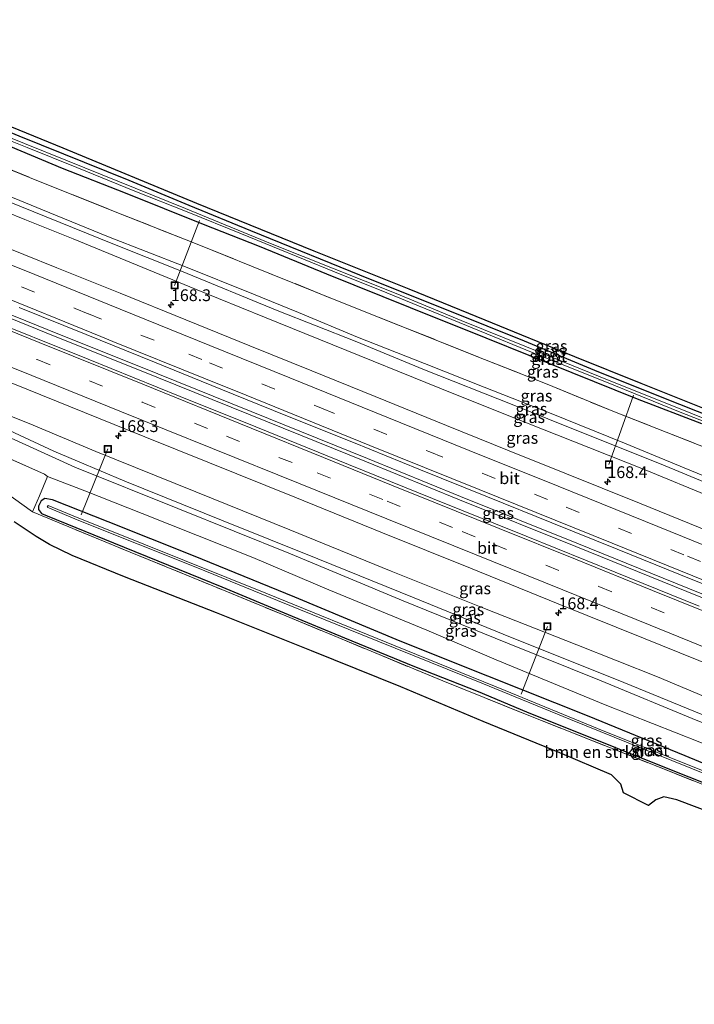
# Model space of a CAD drawing. Units: metres. Extents: x 250000 to 260010, y 477212 to 479796.
# Drawn here: x 258684 to 258827, y 479194 to 479403 of the extents above; entities that cross this region are included whole.
import ezdxf
from ezdxf.enums import TextEntityAlignment as Align

# ---------------------------------------------------------------- set-up
doc = ezdxf.new("R2010")
doc.units = ezdxf.units.M
doc.linetypes.add('IE-TERREINAFSCHEIDING', pattern=[10, 8, -2])
doc.linetypes.add('VW-3-9_STREEP', pattern=[12, 3, -9])
doc.layers.get('0').update_dxf_attribs({"lineweight": 25})
for name, color, linetype, lineweight in [('B-ME-AL-OVERIG-L-B1', 7, 'Continuous', 18), ('B-ME-AM-KILOMETR-S-B1', 7, 'Continuous', 18), ('B-ME-BV-GELEIDECONSTRUCTIE-GELEIDERAIL-L-B1', 213, 'BV-GELEIDERAIL', 18), ('B-ME-GR-BOMENSTRUIKEN-GV-B6', 93, 'Continuous', 18), ('B-ME-GW-INSTEEKWATERGANG-L-B1', 10, 'Continuous', 25), ('B-ME-GW-KRUINLIJN-L-B1', 93, 'Continuous', 18), ('B-ME-GW-TEENLIJN-L-B1', 93, 'Continuous', 18), ('B-ME-IE-GRASLAND-GV-B6', 93, 'Continuous', 18), ('B-ME-IE-INRICHTINGSELEMENT-S-B1', 253, 'Continuous', 18), ('B-ME-IE-TERREINAFSCHEIDING-DOORGANG-L-B1', 8, 'IE-TERREINAFSCHEIDING-KUNSTMATIG-OPEN', 18), ('B-ME-IE-TERREINAFSCHEIDING-RASTERHEKWERK-L-B1', 8, 'IE-TERREINAFSCHEIDING', 18), ('B-ME-KG-KADASTRAAL-OPNAMEDTMGRENS-L-B1', 10, 'Continuous', 25), ('B-ME-OG-WATER-GV-B6', 153, 'Continuous', 18), ('B-ME-VH-VERH_SOORT-BITUMEN-GV-B6', 8, 'IE-TERREINAFSCHEIDING-NATUURLIJK-HOUTWAL', 18), ('B-ME-VW-MARKERING-39STREEP-015-L-B1', 255, 'VW-3-9_STREEP', 18), ('B-ME-VW-MARKERING-STREEP-015-L-B1', 7, 'Continuous', 18)]:
    doc.layers.add(name, color=color, linetype=linetype, lineweight=lineweight)
doc.styles.add('NLCS-ISO', font='NLCS-ISO.TTF')
doc.linetypes.add('BV-GELEIDERAIL', pattern='A,10,-3,[108,NLCS.SHX,S=1,R=0,X=0,Y=0],-3', length=16)
doc.linetypes.add('IE-TERREINAFSCHEIDING-KUNSTMATIG-OPEN', pattern='A,7,-1.5,[67,NLCS.SHX,S=0.75,R=0,X=0,Y=0],-1.5', length=10)
doc.linetypes.add('IE-TERREINAFSCHEIDING-NATUURLIJK-HOUTWAL', pattern='A,7,-1.5,[67,NLCS.SHX,S=0.75,R=45,X=0,Y=0],-1.5,7,-1.5,[70,NLCS.SHX,S=0.75,R=0,X=0,Y=0],-1.5', length=20)

# ---------------------------------------------------------------- blocks, each defined once
blk = doc.blocks.new('put')
for p, q in [((0.75, 0.75), (-0.75, 0.75)), ((-0.75, 0.75), (-0.75, -0.75)), ((0.75, -0.75), (0.75, 0.75)), ((-0.75, -0.75), (0.75, -0.75))]:
    blk.add_line(p, q)
blk.add_lwpolyline([(-0.625, 0.625), (0.625, 0.625), (0.625, -0.625), (-0.625, -0.625)], close=True)
blk = doc.blocks.new('hecto')
for p, q in [((0, 0.625), (-0.625, 0)), ((0, -0.625), (0, 0.625)), ((-0.625, 0), (0.625, 0)), ((0.625, 0), (0, -0.625))]:
    blk.add_line(p, q)

msp = doc.modelspace()

# ---------------------------------------------------------------- linework, layer by layer
at = {"layer": 'B-ME-AL-OVERIG-L-B1'}
for p, q in [((258716.805, 479346.757, 34.438), (258722.097, 479360.512, 33.257)), ((258809.082, 479308.694, 34.726), (258814.321, 479323.395, 33.449)), ((258702.612, 479312.004, 34.462), (258696.949, 479298.04, 33.569)), ((258796.008, 479274.289, 34.798), (258790.407, 479259.912, 33.503))]:
    msp.add_line(p, q, dxfattribs=at)
at = {"layer": 'B-ME-BV-GELEIDECONSTRUCTIE-GELEIDERAIL-L-B1'}
for points in [[(258615.016, 479367.414, 35.674), (258632.847, 479359.899, 35.632), (258651.278, 479352.201, 35.659), (258666.096, 479346.167, 35.644), (258689.494, 479336.645, 35.767), (258713.042, 479327.229, 35.782), (258732.881, 479319.275, 35.815), (258757.562, 479309.234, 35.953), (258777.366, 479301.224, 36.001), (258802.085, 479291.25, 36.091), (258825.621, 479281.73, 36.109), (258847.804, 479272.762, 36.22), (258862.676, 479266.784, 36.223), (258888.614, 479256.241, 36.271), (258913.315, 479246.26, 36.358), (258924.456, 479241.746, 36.37), (258951.682, 479230.76, 36.394), (258956.041, 479229.02, 36.373)], [(258615.246, 479368.106, 35.674), (258633.049, 479360.605, 35.632), (258651.48, 479352.907, 35.659), (258666.298, 479346.873, 35.644), (258689.696, 479337.351, 35.767), (258713.244, 479327.935, 35.782), (258733.083, 479319.981, 35.815), (258757.764, 479309.94, 35.953), (258777.568, 479301.93, 36.001), (258802.287, 479291.956, 36.091), (258825.823, 479282.436, 36.109), (258848.006, 479273.468, 36.22), (258862.878, 479267.49, 36.223), (258888.816, 479256.947, 36.271), (258913.517, 479246.966, 36.358), (258924.658, 479242.452, 36.37), (258951.884, 479231.466, 36.394), (258956.263, 479229.722, 36.373)]]:
    msp.add_polyline3d(points, dxfattribs=at)
at = {"layer": 'B-ME-GR-BOMENSTRUIKEN-GV-B6'}
for points in [[(258680.792, 479302.788, 34.129), (258686.578, 479298.622, 34.246), (258707.346, 479290.097, 34.333), (258726.816, 479282.125, 34.318), (258740.443, 479276.527, 34.378), (258773.763, 479262.726, 34.645), (258791.329, 479255.656, 34.654), (258819.585, 479244.465, 34.633), (258842.457, 479235.369, 34.765)], [(258836.496, 479232.577, 34.492), (258823.528, 479237.468, 34.519), (258820.783, 479238.081, 34.429), (258819.048, 479237.426, 34.453), (258817.466, 479236.217, 34.33), (258812.176, 479238.944, 34.672), (258811.606, 479240.785, 34.669), (258809.662, 479242.769, 34.543), (258798.649, 479247.454, 34.405), (258782.342, 479254.124, 34.414), (258764.842, 479261.481, 34.306), (258745.858, 479269.095, 34.252), (258725.668, 479277.169, 34.228), (258706.12, 479284.827, 34.09), (258695.048, 479289.385, 34.066), (258690.194, 479291.686, 34.063), (258687.382, 479293.375, 33.919), (258682.705, 479296.508, 33.889)]]:
    msp.add_polyline3d(points, dxfattribs=at)
at = {"layer": 'B-ME-GW-INSTEEKWATERGANG-L-B1'}
for points in [[(258966.984, 479264.506, 34.288), (258952.407, 479270.32, 34.285), (258938.074, 479276.118, 34.276), (258924.224, 479281.887, 34.075), (258912.454, 479286.468, 34.051), (258900.854, 479290.983, 33.994), (258887.552, 479296.308, 33.895), (258876.707, 479300.658, 33.871), (258864.223, 479305.484, 33.811), (258852.323, 479310.205, 33.808), (258838.48, 479315.811, 33.811), (258820.749, 479322.795, 33.679), (258806.076, 479328.701, 33.622), (258791.154, 479334.877, 33.574), (258775.273, 479341.276, 33.574), (258758.446, 479348.03, 33.496), (258733.013, 479358.348, 33.469), (258719.876, 479363.702, 33.523), (258707.15, 479369.004, 33.511), (258683.777, 479378.457, 33.454), (258675.073, 479382.08, 33.406), (258652.158, 479391.531, 33.409), (258636.396, 479398.119, 33.406), (258626.484, 479402.089, 33.4)], [(258625.427, 479398.896, 33.628), (258640.861, 479392.687, 33.565), (258656.658, 479386.336, 33.508), (258669.141, 479381.201, 33.493), (258679.63, 479377.15, 33.454), (258692.923, 479371.681, 33.517), (258706.309, 479366.417, 33.532), (258722.84, 479359.774, 33.538), (258734.793, 479355.071, 33.49), (258749.086, 479349.227, 33.505), (258766.823, 479342.047, 33.553), (258782.946, 479335.575, 33.58), (258801.176, 479328.219, 33.559), (258815.104, 479322.638, 33.628), (258828.732, 479317.44, 33.643)], [(258844.418, 479238.874, 34.471), (258825.254, 479246.804, 34.501), (258804.555, 479255.283, 34.465), (258783.365, 479263.733, 34.459), (258764.719, 479271.184, 34.285), (258742.319, 479280.481, 34.21), (258720.815, 479289.282, 34.171), (258702.698, 479296.522, 34.171), (258690.819, 479301.167, 34.12), (258689.247, 479301.478, 34.078), (258688.443, 479300.965, 34.144), (258687.899, 479299.843, 34.171), (258687.903, 479299.124, 34.12), (258688.503, 479298.273, 34.12), (258689.684, 479297.765, 34.114), (258703.846, 479292.052, 34.162), (258715.468, 479287.287, 34.243), (258726.805, 479282.673, 34.51), (258740.915, 479276.835, 34.534), (258752.9, 479271.875, 34.564), (258767.77, 479265.773, 34.585), (258781.309, 479260.458, 34.639), (258791.565, 479256.167, 34.651), (258810.099, 479248.715, 34.729), (258823.374, 479243.428, 34.792), (258834.165, 479239.15, 34.822)]]:
    msp.add_polyline3d(points, dxfattribs=at)
at = {"layer": 'B-ME-GW-KRUINLIJN-L-B1'}
for points in [[(258962.903, 479251.216, 36.358), (258950.955, 479256.036, 36.211), (258934.628, 479262.69, 36.241), (258918.024, 479269.268, 36.229), (258897.549, 479277.41, 36.214), (258881.401, 479283.807, 36.121), (258863.935, 479290.938, 35.986), (258842.322, 479299.535, 36.037), (258820.197, 479308.771, 36.016), (258803.696, 479315.381, 36.007), (258788.539, 479321.423, 36.001), (258769.879, 479328.801, 35.929), (258755.13, 479334.913, 35.917), (258738.604, 479341.417, 35.941), (258718.268, 479349.768, 35.914), (258703.675, 479355.579, 35.578), (258678.256, 479365.83, 35.572), (258662.425, 479372.376, 35.539), (258649.248, 479377.826, 35.503), (258633.563, 479383.784, 35.461), (258621.994, 479388.526, 35.368)], [(258622.429, 479389.839, 35.359), (258636.063, 479384.276, 35.41), (258646.552, 479380.126, 35.479), (258658.992, 479375.121, 35.482), (258667.074, 479371.673, 35.632), (258677.496, 479367.381, 35.653), (258688.745, 479362.834, 35.731), (258702.735, 479357.09, 35.737), (258718.742, 479350.803, 35.479), (258733.567, 479344.88, 35.653), (258743.124, 479341.003, 35.647), (258755.688, 479335.748, 35.836), (258769.905, 479330.172, 35.839), (258782.59, 479325.106, 35.869), (258796.494, 479319.684, 35.815), (258812.42, 479313.261, 36.01), (258826.289, 479307.519, 36.172), (258842.604, 479300.818, 36.013)], [(258608.194, 479346.839, 35.467), (258628.761, 479338.253, 35.431), (258643.448, 479332.114, 35.596), (258659.27, 479325.479, 35.767), (258675.435, 479318.791, 35.983), (258691.116, 479311.542, 36.262), (258706.193, 479305.143, 36.709), (258727.11, 479296.715, 36.694), (258747.259, 479288.673, 36.766), (258767.706, 479280.377, 36.775), (258786.597, 479272.62, 36.952), (258812.239, 479262.373, 37.012), (258832.144, 479254.218, 37.015), (258850.45, 479246.762, 37.033), (258868.09, 479239.498, 37.012), (258887.375, 479231.619, 36.997), (258908.049, 479223.213, 37.213), (258928.935, 479215.172, 37.36), (258949.238, 479206.717, 37.426)], [(258948.852, 479205.459, 37.54), (258926.896, 479214.432, 37.321), (258907.034, 479222.227, 37.306), (258894.288, 479227.433, 37.204), (258879.609, 479233.261, 37.207), (258863.323, 479240.061, 37.234), (258845.312, 479247.34, 37.201), (258827.6, 479254.415, 37.189), (258807.414, 479262.746, 36.973), (258787.543, 479270.71, 37.051), (258765.331, 479279.748, 36.91), (258741.434, 479289.718, 36.85), (258717.483, 479299.376, 36.7), (258695.617, 479308.098, 36.595), (258679.505, 479315.438, 36.088), (258661.501, 479323.004, 35.842), (258640.504, 479331.764, 35.659), (258616.408, 479341.641, 35.524), (258607.689, 479345.313, 35.458)]]:
    msp.add_polyline3d(points, dxfattribs=at)
at = {"layer": 'B-ME-GW-TEENLIJN-L-B1'}
for points in [[(258962.224, 479249.004, 34.972), (258948.4, 479254.332, 34.999), (258935.438, 479259.564, 34.936), (258924.368, 479264.342, 34.807), (258911.195, 479269.41, 34.828), (258896.229, 479275.398, 34.831), (258879.564, 479282.105, 34.78), (258866.549, 479287.434, 34.774), (258852.857, 479292.867, 34.753), (258844.704, 479296.38, 34.75), (258830.852, 479301.79, 34.735), (258816.758, 479307.549, 34.594), (258804.834, 479312.3, 34.6), (258788.17, 479318.867, 34.504), (258773.162, 479324.944, 34.522), (258750.414, 479334.104, 34.426), (258735.87, 479339.982, 34.42), (258721.226, 479345.977, 34.408), (258695.209, 479356.648, 34.039), (258684.941, 479360.743, 34.213), (258668.181, 479367.55, 34.213), (258646.285, 479376.133, 34.243), (258630.86, 479382.537, 34.246), (258621.372, 479386.649, 34.162)], [(258608.946, 479349.11, 34.192), (258628.509, 479340.811, 34.273), (258647.743, 479332.845, 34.201), (258666.723, 479324.971, 34.24), (258685.86, 479317.419, 34.396), (258700.09, 479311.462, 34.414), (258721.282, 479302.918, 34.435), (258741.265, 479294.838, 34.555), (258762.803, 479286.039, 34.573), (258782.665, 479278.106, 34.588), (258802.285, 479270.403, 34.618), (258819.42, 479263.598, 34.651), (258838.109, 479255.714, 34.732), (258852.963, 479249.637, 34.834), (258876.875, 479239.518, 34.897), (258894.278, 479232.893, 34.972), (258921.435, 479221.959, 34.987), (258937.364, 479215.343, 35.089), (258950.225, 479209.931, 35.089)], [(258947.603, 479201.392, 34.828), (258924.383, 479210.826, 34.684), (258911.721, 479216.109, 34.72), (258893.633, 479223.182, 34.711), (258875.01, 479230.764, 34.681), (258857.458, 479238.221, 34.705), (258838.495, 479245.738, 34.708), (258808.258, 479257.65, 34.54), (258785.096, 479267.199, 34.489), (258770.392, 479273.52, 34.465), (258749.549, 479282.087, 34.423), (258733.408, 479288.943, 34.411), (258709.921, 479298.255, 34.381), (258697.734, 479303.096, 34.354), (258689.781, 479306.137, 34.531)]]:
    msp.add_polyline3d(points, dxfattribs=at)
at = {"layer": 'B-ME-IE-GRASLAND-GV-B6'}
for points in [[(258672.744, 479384.245, 33.619), (258693.02, 479376.009, 33.664), (258721.476, 479364.251, 33.658), (258746.41, 479354.084, 33.709), (258766.542, 479345.991, 33.715), (258782.735, 479339.405, 33.712), (258801.737, 479331.629, 33.796), (258815.864, 479325.947, 34.042), (258833.554, 479318.865, 34.066)], [(258672.634, 479381.18, 32.443), (258685.458, 479376.027, 32.443), (258696.008, 479371.802, 32.443), (258708.376, 479366.801, 32.443), (258719.485, 479362.4, 32.443), (258731.012, 479357.686, 32.44), (258750.773, 479349.598, 32.44), (258761.9, 479345.189, 32.44), (258771.419, 479341.268, 32.458), (258781.562, 479337.073, 32.959), (258793.018, 479332.441, 32.944), (258810.505, 479325.423, 33.049), (258824.23, 479319.82, 33.142), (258843.47, 479312.283, 33.16)], [(258839.376, 479314.355, 33.292), (258826.815, 479319.475, 33.307), (258806.906, 479327.463, 33.313), (258791.562, 479333.682, 33.325), (258777.68, 479339.298, 33.34), (258763.886, 479344.995, 33.325), (258737.537, 479355.489, 33.325), (258719.097, 479363.095, 33.298), (258694.054, 479373.21, 32.821), (258675.685, 479380.603, 32.593)], [(258838.48, 479315.811, 33.811), (258820.749, 479322.795, 33.679), (258806.076, 479328.701, 33.622), (258791.154, 479334.877, 33.574), (258775.273, 479341.276, 33.574), (258758.446, 479348.03, 33.496), (258733.013, 479358.348, 33.469), (258719.876, 479363.702, 33.523), (258707.15, 479369.004, 33.511), (258683.777, 479378.457, 33.454)], [(258683.777, 479378.457, 33.454), (258707.15, 479369.004, 33.511), (258719.876, 479363.702, 33.523), (258733.013, 479358.348, 33.469), (258758.446, 479348.03, 33.496), (258775.273, 479341.276, 33.574), (258791.154, 479334.877, 33.574), (258806.076, 479328.701, 33.622), (258820.749, 479322.795, 33.679), (258838.48, 479315.811, 33.811)], [(258832.605, 479311.133, 33.913), (258810.283, 479319.887, 33.85), (258795.953, 479325.773, 33.97), (258782.68, 479331.037, 33.961), (258764.736, 479338.185, 34.039), (258751.077, 479343.613, 34.057), (258733.111, 479350.868, 34.054), (258721.95, 479355.355, 34.126), (258704.137, 479362.401, 34.114), (258685.981, 479369.699, 34.087), (258669.173, 479376.504, 33.754)], [(258669.173, 479376.504, 33.754), (258685.981, 479369.699, 34.087), (258704.137, 479362.401, 34.114), (258721.95, 479355.355, 34.126), (258733.111, 479350.868, 34.054), (258751.077, 479343.613, 34.057), (258764.736, 479338.185, 34.039), (258782.68, 479331.037, 33.961), (258795.953, 479325.773, 33.97), (258810.283, 479319.887, 33.85), (258832.605, 479311.133, 33.913)], [(258679.63, 479377.15, 33.454), (258692.923, 479371.681, 33.517), (258706.309, 479366.417, 33.532), (258722.84, 479359.774, 33.538), (258734.793, 479355.071, 33.49), (258749.086, 479349.227, 33.505), (258766.823, 479342.047, 33.553), (258782.946, 479335.575, 33.58), (258801.176, 479328.219, 33.559), (258815.104, 479322.638, 33.628), (258828.732, 479317.44, 33.643)], [(258828.732, 479317.44, 33.643), (258815.104, 479322.638, 33.628), (258801.176, 479328.219, 33.559), (258782.946, 479335.575, 33.58), (258766.823, 479342.047, 33.553), (258749.086, 479349.227, 33.505), (258734.793, 479355.071, 33.49), (258722.84, 479359.774, 33.538), (258706.309, 479366.417, 33.532), (258692.923, 479371.681, 33.517), (258679.63, 479377.15, 33.454)], [(258668.181, 479367.55, 34.213), (258684.941, 479360.743, 34.213), (258695.209, 479356.648, 34.039), (258721.226, 479345.977, 34.408), (258735.87, 479339.982, 34.42), (258750.414, 479334.104, 34.426), (258773.162, 479324.944, 34.522), (258788.17, 479318.867, 34.504), (258804.834, 479312.3, 34.6), (258816.758, 479307.549, 34.594), (258830.852, 479301.79, 34.735)], [(258830.852, 479301.79, 34.735), (258816.758, 479307.549, 34.594), (258804.834, 479312.3, 34.6), (258788.17, 479318.867, 34.504), (258773.162, 479324.944, 34.522), (258750.414, 479334.104, 34.426), (258735.87, 479339.982, 34.42), (258721.226, 479345.977, 34.408), (258695.209, 479356.648, 34.039), (258684.941, 479360.743, 34.213), (258668.181, 479367.55, 34.213)], [(258677.496, 479367.381, 35.653), (258688.745, 479362.834, 35.731), (258702.735, 479357.09, 35.737), (258718.742, 479350.803, 35.479), (258733.567, 479344.88, 35.653), (258743.124, 479341.003, 35.647), (258755.688, 479335.748, 35.836), (258769.905, 479330.172, 35.839), (258782.59, 479325.106, 35.869), (258796.494, 479319.684, 35.815), (258812.42, 479313.261, 36.01), (258826.289, 479307.519, 36.172), (258842.604, 479300.818, 36.013)], [(258842.604, 479300.818, 36.013), (258826.289, 479307.519, 36.172), (258812.42, 479313.261, 36.01), (258796.494, 479319.684, 35.815), (258782.59, 479325.106, 35.869), (258769.905, 479330.172, 35.839), (258755.688, 479335.748, 35.836), (258743.124, 479341.003, 35.647), (258733.567, 479344.88, 35.653), (258718.742, 479350.803, 35.479), (258702.735, 479357.09, 35.737), (258688.745, 479362.834, 35.731), (258677.496, 479367.381, 35.653)], [(258842.322, 479299.535, 36.037), (258820.197, 479308.771, 36.016), (258803.696, 479315.381, 36.007), (258788.539, 479321.423, 36.001), (258769.879, 479328.801, 35.929), (258755.13, 479334.913, 35.917), (258738.604, 479341.417, 35.941), (258718.268, 479349.768, 35.914), (258703.675, 479355.579, 35.578), (258678.256, 479365.83, 35.572)], [(258678.256, 479365.83, 35.572), (258703.675, 479355.579, 35.578), (258718.268, 479349.768, 35.914), (258738.604, 479341.417, 35.941), (258755.13, 479334.913, 35.917), (258769.879, 479328.801, 35.929), (258788.539, 479321.423, 36.001), (258803.696, 479315.381, 36.007), (258820.197, 479308.771, 36.016), (258842.322, 479299.535, 36.037)], [(258830.358, 479294.468, 35.176), (258815.613, 479300.473, 35.136), (258799.697, 479306.864, 35.118), (258787.877, 479311.632, 35.086), (258774.598, 479316.98, 35.047), (258759.428, 479323.17, 35.015), (258745.988, 479328.599, 34.97), (258732.785, 479333.929, 34.932), (258719.203, 479339.441, 34.891), (258705.198, 479345.106, 34.857), (258691.782, 479350.497, 34.827), (258677.679, 479356.159, 34.788)], [(258683.758, 479342.069, 35.125), (258698.032, 479336.283, 35.157), (258712.543, 479330.444, 35.201), (258726.633, 479324.73, 35.22), (258740.436, 479319.142, 35.249), (258754.839, 479313.357, 35.288), (258768.715, 479307.723, 35.325), (258783.288, 479301.849, 35.369), (258796.94, 479296.314, 35.394), (258810.834, 479290.706, 35.428), (258824.326, 479285.231, 35.46), (258838.592, 479279.488, 35.498)], [(258604.946, 479337.103, 33.628), (258606.461, 479341.604, 34.126), (258622.557, 479334.839, 34.177), (258650.709, 479323.243, 34.183), (258671.565, 479314.453, 34.18), (258689.168, 479306.635, 34.528), (258689.781, 479306.137, 34.531), (258688.122, 479302.03, 34.534), (258686.578, 479298.622, 34.246), (258680.792, 479302.788, 34.129), (258667.62, 479308.995, 33.664), (258663.46, 479312.396, 33.538), (258660.079, 479314.327, 33.496), (258656.312, 479316.267, 33.529), (258648.802, 479319.582, 33.571), (258639.721, 479323.234, 33.646), (258627.07, 479328.25, 33.679), (258614.936, 479333.139, 33.634), (258604.946, 479337.103, 33.628)], [(258828.242, 479278.585, 35.486), (258810.427, 479285.805, 35.443), (258791.527, 479293.46, 35.387), (258771.602, 479301.451, 35.316), (258753.716, 479308.683, 35.276), (258734.075, 479316.669, 35.274), (258717.973, 479323.163, 35.232), (258698.41, 479331.053, 35.171), (258675.08, 479340.457, 35.043)], [(258666.931, 479332.17, 34.789), (258685.408, 479324.689, 34.823), (258703.977, 479317.225, 34.896), (258723.843, 479309.196, 34.965), (258742.346, 479301.737, 35.012), (258760.948, 479294.202, 35.053), (258779.707, 479286.657, 35.114), (258798.33, 479279.104, 35.146), (258816.76, 479271.68, 35.191), (258835.587, 479264.057, 35.235)], [(258666.723, 479324.971, 34.24), (258685.86, 479317.419, 34.396), (258700.09, 479311.462, 34.414), (258721.282, 479302.918, 34.435), (258741.265, 479294.838, 34.555), (258762.803, 479286.039, 34.573), (258782.665, 479278.106, 34.588), (258802.285, 479270.403, 34.618), (258819.42, 479263.598, 34.651), (258838.109, 479255.714, 34.732)], [(258838.109, 479255.714, 34.732), (258819.42, 479263.598, 34.651), (258802.285, 479270.403, 34.618), (258782.665, 479278.106, 34.588), (258762.803, 479286.039, 34.573), (258741.265, 479294.838, 34.555), (258721.282, 479302.918, 34.435), (258700.09, 479311.462, 34.414), (258685.86, 479317.419, 34.396), (258666.723, 479324.971, 34.24)], [(258832.144, 479254.218, 37.015), (258812.239, 479262.373, 37.012), (258786.597, 479272.62, 36.952), (258767.706, 479280.377, 36.775), (258747.259, 479288.673, 36.766), (258727.11, 479296.715, 36.694), (258706.193, 479305.143, 36.709), (258691.116, 479311.542, 36.262), (258675.435, 479318.791, 35.983)], [(258675.435, 479318.791, 35.983), (258691.116, 479311.542, 36.262), (258706.193, 479305.143, 36.709), (258727.11, 479296.715, 36.694), (258747.259, 479288.673, 36.766), (258767.706, 479280.377, 36.775), (258786.597, 479272.62, 36.952), (258812.239, 479262.373, 37.012), (258832.144, 479254.218, 37.015)], [(258679.505, 479315.438, 36.088), (258695.617, 479308.098, 36.595), (258717.483, 479299.376, 36.7), (258741.434, 479289.718, 36.85), (258765.331, 479279.748, 36.91), (258787.543, 479270.71, 37.051), (258807.414, 479262.746, 36.973), (258827.6, 479254.415, 37.189)], [(258827.6, 479254.415, 37.189), (258807.414, 479262.746, 36.973), (258787.543, 479270.71, 37.051), (258765.331, 479279.748, 36.91), (258741.434, 479289.718, 36.85), (258717.483, 479299.376, 36.7), (258695.617, 479308.098, 36.595), (258679.505, 479315.438, 36.088)], [(258838.495, 479245.738, 34.708), (258808.258, 479257.65, 34.54), (258785.096, 479267.199, 34.489), (258770.392, 479273.52, 34.465), (258749.549, 479282.087, 34.423), (258733.408, 479288.943, 34.411), (258709.921, 479298.255, 34.381), (258697.734, 479303.096, 34.354), (258689.781, 479306.137, 34.531), (258689.168, 479306.635, 34.528), (258671.565, 479314.453, 34.18)], [(258842.457, 479235.369, 34.765), (258819.585, 479244.465, 34.633), (258791.329, 479255.656, 34.654), (258773.763, 479262.726, 34.645), (258740.443, 479276.527, 34.378), (258726.816, 479282.125, 34.318), (258707.346, 479290.097, 34.333), (258686.578, 479298.622, 34.246), (258688.122, 479302.03, 34.534), (258689.781, 479306.137, 34.531), (258697.734, 479303.096, 34.354), (258709.921, 479298.255, 34.381), (258733.408, 479288.943, 34.411), (258749.549, 479282.087, 34.423), (258770.392, 479273.52, 34.465), (258785.096, 479267.199, 34.489), (258808.258, 479257.65, 34.54), (258838.495, 479245.738, 34.708)], [(258844.418, 479238.874, 34.471), (258825.254, 479246.804, 34.501), (258804.555, 479255.283, 34.465), (258783.365, 479263.733, 34.459), (258764.719, 479271.184, 34.285), (258742.319, 479280.481, 34.21), (258720.815, 479289.282, 34.171), (258702.698, 479296.522, 34.171), (258690.819, 479301.167, 34.12), (258689.247, 479301.478, 34.078), (258688.443, 479300.965, 34.144), (258687.899, 479299.843, 34.171), (258687.903, 479299.124, 34.12), (258688.503, 479298.273, 34.12), (258689.684, 479297.765, 34.114), (258703.846, 479292.052, 34.162), (258715.468, 479287.287, 34.243), (258726.805, 479282.673, 34.51), (258740.915, 479276.835, 34.534), (258752.9, 479271.875, 34.564), (258767.77, 479265.773, 34.585), (258781.309, 479260.458, 34.639), (258791.565, 479256.167, 34.651), (258810.099, 479248.715, 34.729), (258823.374, 479243.428, 34.792), (258834.165, 479239.15, 34.822)], [(258834.165, 479239.15, 34.822), (258823.374, 479243.428, 34.792), (258810.099, 479248.715, 34.729), (258791.565, 479256.167, 34.651), (258781.309, 479260.458, 34.639), (258767.77, 479265.773, 34.585), (258752.9, 479271.875, 34.564), (258740.915, 479276.835, 34.534), (258726.805, 479282.673, 34.51), (258715.468, 479287.287, 34.243), (258703.846, 479292.052, 34.162), (258689.684, 479297.765, 34.114), (258688.503, 479298.273, 34.12), (258687.903, 479299.124, 34.12), (258687.899, 479299.843, 34.171), (258688.443, 479300.965, 34.144), (258689.247, 479301.478, 34.078), (258690.819, 479301.167, 34.12), (258702.698, 479296.522, 34.171), (258720.815, 479289.282, 34.171), (258742.319, 479280.481, 34.21), (258764.719, 479271.184, 34.285), (258783.365, 479263.733, 34.459), (258804.555, 479255.283, 34.465), (258825.254, 479246.804, 34.501), (258844.418, 479238.874, 34.471)], [(258834.42, 479241.489, 33.208), (258806.662, 479252.593, 33.196), (258787.004, 479260.682, 33.211), (258763.645, 479270.186, 33.217), (258736.551, 479281.201, 33.217), (258710.24, 479291.742, 33.217), (258694.913, 479297.956, 33.214), (258689.909, 479299.976, 33.214), (258689.683, 479299.666, 33.214), (258696.109, 479296.948, 33.214), (258709.022, 479291.783, 33.214), (258721.674, 479286.727, 33.244), (258738.681, 479279.821, 33.253), (258756.308, 479272.647, 33.256), (258782.065, 479262.237, 33.283), (258800.92, 479254.549, 33.295), (258822.47, 479245.788, 33.334), (258838.242, 479239.411, 33.337)]]:
    msp.add_polyline3d(points, dxfattribs=at)
at = {"layer": 'B-ME-IE-TERREINAFSCHEIDING-DOORGANG-L-B1'}
msp.add_line((258689.781, 479306.137, 34.531), (258688.122, 479302.03, 34.534), dxfattribs=at)
at = {"layer": 'B-ME-IE-TERREINAFSCHEIDING-RASTERHEKWERK-L-B1'}
for points in [[(258623.899, 479394.281, 33.826), (258638.274, 479388.724, 33.892), (258653.72, 479382.535, 33.79), (258669.173, 479376.504, 33.754), (258685.981, 479369.699, 34.087), (258704.137, 479362.401, 34.114), (258721.95, 479355.355, 34.126), (258733.111, 479350.868, 34.054), (258751.077, 479343.613, 34.057), (258764.736, 479338.185, 34.039), (258782.68, 479331.037, 33.961), (258795.953, 479325.773, 33.97), (258810.283, 479319.887, 33.85), (258832.605, 479311.133, 33.913), (258851.81, 479303.238, 33.991), (258868.161, 479296.642, 34), (258888.741, 479288.469, 34.105), (258903.725, 479282.361, 34.15), (258924.698, 479274.054, 34.324), (258935.283, 479269.718, 34.501), (258950.925, 479263.587, 34.606), (258960.4, 479259.703, 34.612), (258964.954, 479257.895, 34.612)], [(258689.781, 479306.137, 34.531), (258689.168, 479306.635, 34.528), (258671.565, 479314.453, 34.18), (258650.709, 479323.243, 34.183), (258622.557, 479334.839, 34.177), (258606.461, 479341.604, 34.126)], [(258688.122, 479302.03, 34.534), (258686.578, 479298.622, 34.246), (258707.346, 479290.097, 34.333), (258726.816, 479282.125, 34.318), (258740.443, 479276.527, 34.378), (258773.763, 479262.726, 34.645), (258791.329, 479255.656, 34.654), (258819.585, 479244.465, 34.633), (258842.457, 479235.369, 34.765), (258859.561, 479228.485, 34.792), (258873.215, 479223.007, 34.81), (258902.617, 479211.154, 34.885), (258923.61, 479202.822, 34.9), (258945.337, 479194.013, 34.936)]]:
    msp.add_polyline3d(points, dxfattribs=at)
at = {"layer": 'B-ME-KG-KADASTRAAL-OPNAMEDTMGRENS-L-B1'}
for points in [[(258626.852, 479403.201, 33.631), (258632.19, 479400.946, 33.631), (258658.315, 479390.177, 33.604), (258672.744, 479384.245, 33.619), (258693.02, 479376.009, 33.664), (258721.476, 479364.251, 33.658), (258746.41, 479354.084, 33.709), (258766.542, 479345.991, 33.715), (258782.735, 479339.405, 33.712), (258801.737, 479331.629, 33.796), (258815.864, 479325.947, 34.042), (258833.554, 479318.865, 34.066), (258854.481, 479310.553, 34.081), (258870.942, 479303.927, 34.084), (258886.015, 479297.966, 34.09), (258902.468, 479291.604, 34.096), (258917, 479285.851, 34.141), (258928.884, 479281.077, 34.144), (258942.374, 479275.727, 34.174), (258967.317, 479265.59, 34.435)], [(258836.496, 479232.577, 34.492), (258823.528, 479237.468, 34.519), (258820.783, 479238.081, 34.429), (258819.048, 479237.426, 34.453), (258817.466, 479236.217, 34.33), (258812.176, 479238.944, 34.672), (258811.606, 479240.785, 34.669), (258809.662, 479242.769, 34.543), (258798.649, 479247.454, 34.405), (258782.342, 479254.124, 34.414), (258764.842, 479261.481, 34.306), (258745.858, 479269.095, 34.252), (258725.668, 479277.169, 34.228), (258706.12, 479284.827, 34.09), (258695.048, 479289.385, 34.066), (258690.194, 479291.686, 34.063), (258687.382, 479293.375, 33.919), (258682.705, 479296.508, 33.889)]]:
    msp.add_polyline3d(points, dxfattribs=at)
at = {"layer": 'B-ME-OG-WATER-GV-B6'}
for points in [[(258843.47, 479312.283, 33.16), (258824.23, 479319.82, 33.142), (258810.505, 479325.423, 33.049), (258793.018, 479332.441, 32.944), (258781.562, 479337.073, 32.959), (258771.419, 479341.268, 32.458), (258761.9, 479345.189, 32.44), (258750.773, 479349.598, 32.44), (258731.012, 479357.686, 32.44), (258719.485, 479362.4, 32.443), (258708.376, 479366.801, 32.443), (258696.008, 479371.802, 32.443), (258685.458, 479376.027, 32.443), (258672.634, 479381.18, 32.443)], [(258675.685, 479380.603, 32.593), (258694.054, 479373.21, 32.821), (258719.097, 479363.095, 33.298), (258737.537, 479355.489, 33.325), (258763.886, 479344.995, 33.325), (258777.68, 479339.298, 33.34), (258791.562, 479333.682, 33.325), (258806.906, 479327.463, 33.313), (258826.815, 479319.475, 33.307), (258839.376, 479314.355, 33.292)], [(258838.242, 479239.411, 33.337), (258822.47, 479245.788, 33.334), (258800.92, 479254.549, 33.295), (258782.065, 479262.237, 33.283), (258756.308, 479272.647, 33.256), (258738.681, 479279.821, 33.253), (258721.674, 479286.727, 33.244), (258709.022, 479291.783, 33.214), (258696.109, 479296.948, 33.214), (258689.683, 479299.666, 33.214), (258689.909, 479299.976, 33.214), (258694.913, 479297.956, 33.214), (258710.24, 479291.742, 33.217), (258736.551, 479281.201, 33.217), (258763.645, 479270.186, 33.217), (258787.004, 479260.682, 33.211), (258806.662, 479252.593, 33.196), (258834.42, 479241.489, 33.208)]]:
    msp.add_polyline3d(points, dxfattribs=at)
at = {"layer": 'B-ME-VH-VERH_SOORT-BITUMEN-GV-B6'}
for points in [[(258677.679, 479356.159, 34.788), (258691.782, 479350.497, 34.827), (258705.198, 479345.106, 34.857), (258719.203, 479339.441, 34.891), (258732.785, 479333.929, 34.932), (258745.988, 479328.599, 34.97), (258759.428, 479323.17, 35.015), (258774.598, 479316.98, 35.047), (258787.877, 479311.632, 35.086), (258799.697, 479306.864, 35.118), (258815.613, 479300.473, 35.136), (258830.358, 479294.468, 35.176)], [(258838.592, 479279.488, 35.498), (258824.326, 479285.231, 35.46), (258810.834, 479290.706, 35.428), (258796.94, 479296.314, 35.394), (258783.288, 479301.849, 35.369), (258768.715, 479307.723, 35.325), (258754.839, 479313.357, 35.288), (258740.436, 479319.142, 35.249), (258726.633, 479324.73, 35.22), (258712.543, 479330.444, 35.201), (258698.032, 479336.283, 35.157), (258683.758, 479342.069, 35.125)], [(258675.08, 479340.457, 35.043), (258698.41, 479331.053, 35.171), (258717.973, 479323.163, 35.232), (258734.075, 479316.669, 35.274), (258753.716, 479308.683, 35.276), (258771.602, 479301.451, 35.316), (258791.527, 479293.46, 35.387), (258810.427, 479285.805, 35.443), (258828.242, 479278.585, 35.486)], [(258835.587, 479264.057, 35.235), (258816.76, 479271.68, 35.191), (258798.33, 479279.104, 35.146), (258779.707, 479286.657, 35.114), (258760.948, 479294.202, 35.053), (258742.346, 479301.737, 35.012), (258723.843, 479309.196, 34.965), (258703.977, 479317.225, 34.896), (258685.408, 479324.689, 34.823), (258666.931, 479332.17, 34.789)]]:
    msp.add_polyline3d(points, dxfattribs=at)
at = {"layer": 'B-ME-VW-MARKERING-39STREEP-015-L-B1'}
for points in [[(258617.059, 479373.619, 34.794), (258634.918, 479366.382, 34.835), (258650.951, 479359.926, 34.887), (258673.148, 479350.966, 34.946), (258695.633, 479341.875, 35.005), (258698.504, 479340.686, 34.981), (258719.792, 479332.119, 35.065), (258724.2, 479330.303, 35.054), (258748.013, 479320.684, 35.111), (258771.01, 479311.386, 35.17), (258800, 479299.651, 35.25), (258825.762, 479289.241, 35.314), (258856.783, 479276.729, 35.404), (258885.976, 479264.932, 35.478), (258914.894, 479253.284, 35.554), (258940.506, 479242.903, 35.629), (258958.16, 479235.77, 35.681)], [(258612.927, 479361.122, 34.781), (258619.975, 479358.262, 34.801), (258642.888, 479349.019, 34.866), (258665.203, 479340.004, 34.94), (258687.569, 479330.984, 35), (258709.906, 479321.942, 35.069), (258727.84, 479314.72, 35.089), (258747.118, 479306.924, 35.142), (258761.946, 479300.915, 35.173), (258777.899, 479294.481, 35.203), (258784.556, 479291.79, 35.227)], [(258784.556, 479291.79, 35.227), (258806.916, 479282.785, 35.289), (258830.014, 479273.466, 35.357), (258852.223, 479264.528, 35.416), (258874.084, 479255.691, 35.463), (258897.712, 479246.159, 35.546), (258919.735, 479237.24, 35.593), (258942.789, 479227.947, 35.648), (258954.322, 479223.289, 35.688)]]:
    msp.add_polyline3d(points, dxfattribs=at)
at = {"layer": 'B-ME-VW-MARKERING-STREEP-015-L-B1'}
for points in [[(258618.136, 479376.873, 34.705), (258631.98, 479371.301, 34.735), (258650.1, 479363.953, 34.795), (258668.416, 479356.571, 34.846), (258687.076, 479349.045, 34.886), (258705.231, 479341.705, 34.939), (258724.254, 479333.996, 35.007), (258741.282, 479327.079, 35.06), (258759.284, 479319.812, 35.094), (258779.396, 479311.699, 35.135), (258798.284, 479304.084, 35.187), (258816.835, 479296.595, 35.248), (258834.872, 479289.3, 35.283), (258852.787, 479282.059, 35.338), (258870.735, 479274.818, 35.383), (258890.325, 479266.888, 35.438), (258909.202, 479259.263, 35.489), (258926.614, 479252.229, 35.532), (258945.698, 479244.497, 35.579), (258959.166, 479239.046, 35.626)], [(258615.987, 479370.332, 34.894), (258634.506, 479362.824, 34.938), (258659.433, 479352.76, 35.012), (258677.727, 479345.364, 35.059), (258701.101, 479335.92, 35.13), (258703.681, 479334.852, 35.098), (258723.038, 479327.054, 35.174), (258731.974, 479323.411, 35.163), (258758.316, 479312.77, 35.234), (258781.517, 479303.378, 35.305), (258809.794, 479291.951, 35.374), (258835.482, 479281.573, 35.433), (258863.912, 479270.079, 35.524), (258892.497, 479258.533, 35.588), (258916.525, 479248.834, 35.658), (258938.367, 479240.008, 35.727), (258957.136, 479232.408, 35.784)], [(258955.309, 479226.638, 35.825), (258951.903, 479228.009, 35.819), (258933.026, 479235.644, 35.751), (258916.803, 479242.186, 35.725), (258901.115, 479248.569, 35.687), (258883.599, 479255.604, 35.635), (258867.404, 479262.143, 35.59), (258850.948, 479268.798, 35.543), (258835.04, 479275.216, 35.5), (258818.315, 479281.944, 35.452), (258801.987, 479288.555, 35.41), (258785.729, 479295.093, 35.375), (258771.913, 479300.681, 35.311), (258763.263, 479304.173, 35.273), (258748.439, 479310.181, 35.242), (258733.088, 479316.383, 35.203), (258710.038, 479325.736, 35.136), (258687.984, 479334.636, 35.078), (258664.903, 479343.961, 35.01), (258643.247, 479352.714, 34.949), (258620.549, 479361.871, 34.891), (258614.047, 479364.5, 34.869)], [(258611.82, 479357.798, 34.694), (258614.406, 479356.749, 34.7), (258632.105, 479349.596, 34.777), (258650.444, 479342.184, 34.838), (258668.133, 479334.992, 34.889), (258686.463, 479327.617, 34.937), (258705.126, 479320.061, 35), (258724.845, 479312.126, 35.045), (258743.483, 479304.607, 35.087), (258761.922, 479297.142, 35.129), (258780.868, 479289.508, 35.18), (258799.26, 479282.039, 35.229), (258817.878, 479274.552, 35.27), (258836.479, 479267.015, 35.313), (258857.426, 479258.594, 35.388), (258876.338, 479250.927, 35.43), (258893.811, 479243.905, 35.491), (258914.571, 479235.549, 35.555), (258937.167, 479226.394, 35.595), (258953.287, 479219.903, 35.65)]]:
    msp.add_polyline3d(points, dxfattribs=at)

# ---------------------------------------------------------------- block references
at = {"layer": 'B-ME-AM-KILOMETR-S-B1', "rotation": 90}
for p in [(258716.021, 479342.634, 34.728), (258704.849, 479314.812, 34.67), (258808.765, 479305.039, 34.952), (258798.38, 479277.17, 35.018)]:
    msp.add_blockref('hecto', p, dxfattribs=at)
at = {"layer": 'B-ME-IE-INRICHTINGSELEMENT-S-B1', "rotation": 90}
for p in [(258716.805, 479346.757, 34.438), (258702.612, 479312.004, 34.462), (258809.082, 479308.694, 34.726), (258796.008, 479274.289, 34.798)]:
    msp.add_blockref('put', p, dxfattribs=at)

# ---------------------------------------------------------------- texts
at = {"layer": 'B-ME-AM-KILOMETR-S-B1', "ltscale": 0.2, "style": 'NLCS-ISO'}
for s, p in [('168.3', (258716.021, 479342.634, 34.728)), ('168.3', (258704.849, 479314.812, 34.67)), ('168.4', (258808.765, 479305.039, 34.952)), ('168.4', (258798.38, 479277.17, 35.018))]:
    msp.add_text(s, height=2.5, dxfattribs=at).set_placement(p, align=Align.BOTTOM_LEFT)
at = {"layer": 'B-ME-GR-BOMENSTRUIKEN-GV-B6', "ltscale": 0.2, "style": 'NLCS-ISO'}
msp.add_text('bmn en strkn', height=2.5, dxfattribs=at).set_placement((258805.89, 479247.6196), align=Align.MIDDLE_CENTER)
at = {"layer": 'B-ME-IE-GRASLAND-GV-B6', "ltscale": 0.2, "style": 'NLCS-ISO'}
for p in [(258796.5405, 479332.811), (258796.9005, 479333.8535), (258795.962, 479331.101), (258795.047, 479328.3955), (258793.6915, 479323.308), (258792.6205, 479320.5275), (258792.1375, 479318.765), (258790.6775, 479314.3535), (258785.5535, 479298.384), (258780.645, 479282.379), (258779.2095, 479277.9135), (258778.4635, 479276.149), (258777.6565, 479273.3525), (258817.0905, 479250.075), (258817.236, 479248.005)]:
    msp.add_text('gras', height=2.5, dxfattribs=at).set_placement(p, align=Align.MIDDLE_CENTER)
at = {"layer": 'B-ME-OG-WATER-GV-B6', "ltscale": 0.2, "style": 'NLCS-ISO'}
for p in [(258796.1862, 479331.7269), (258817.8983, 479247.9286)]:
    msp.add_text('sloot', height=2.5, dxfattribs=at).set_placement(p, align=Align.MIDDLE_CENTER)
at = {"layer": 'B-ME-VH-VERH_SOORT-BITUMEN-GV-B6', "ltscale": 0.2, "style": 'NLCS-ISO'}
for p in [(258787.9646, 479305.7859), (258783.2379, 479290.9808)]:
    msp.add_text('bit', height=2.5, dxfattribs=at).set_placement(p, align=Align.MIDDLE_CENTER)

doc.saveas('drawing.dxf')
